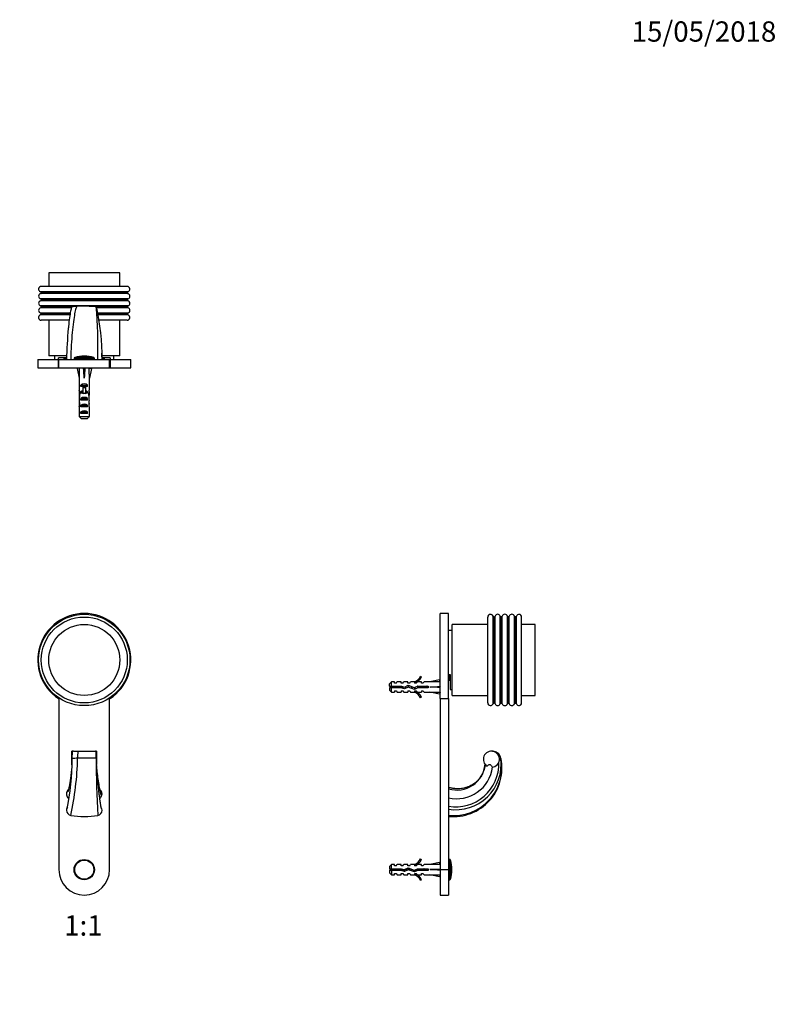
# Model space of a CAD drawing. Units: millimetres. Extents: x 0 to 835, y 0 to 1165.
# Drawn here: x 387 to 835, y 582 to 1165 of the extents above; entities that cross this region are included whole.
import ezdxf
from ezdxf import colors
from ezdxf.entities.mleader import LeaderData, LeaderLine
from ezdxf.enums import TextEntityAlignment as Align
from ezdxf.math import Vec2, Vec3

# ---------------------------------------------------------------- set-up
doc = ezdxf.new("R2010")
doc.units = ezdxf.units.MM
for name, color, linetype in [('DV1_Défaut', 7, 'Continuous'), ('DV2_Défaut', 7, 'Continuous'), ('DV3_Défaut', 7, 'Continuous'), ('Défaut', 7, 'Continuous')]:
    doc.layers.add(name, color=color, linetype=linetype)
doc.styles.add('SEACAD_ArialB', font='arialbd.ttf')

# ---------------------------------------------------------------- blocks, each defined once
blk = doc.blocks.new('_DOT')
at = {"color": 0}
blk.add_line((0, 0), (-1, 0), dxfattribs=at)
at = {"color": 0, "const_width": 0.333}
blk.add_lwpolyline([(-0.1665, 0, 1), (0.1665, 0, 1)], format="xyb", close=True, dxfattribs=at)
blk = doc.blocks.new('SE')
at = {"layer": 'DV1_Défaut', "color": 7, "linetype": 'Continuous'}
for p, q in [((410.11, 763.05), (410.11, 763.65)), ((410.36, 763.48), (410.36, 661.93)), ((440.36, 661.93), (440.36, 763.48)), ((440.61, 763.65), (440.61, 763.05)), ((418.06, 724.01), (418.06, 731.93)), ((418.99, 731.93), (418.06, 731.93)), ((419.02, 731.93), (418.36, 731.91)), ((418.9, 731.93), (418.36, 731.93)), ((418.36, 731.91), (418.36, 731.92)), ((419.02, 731.93), (421.49, 731.93)), ((421.49, 731.93), (432, 731.93)), ((432.36, 731.93), (432, 731.93)), ((432.66, 731.93), (432.03, 731.93)), ((432.36, 731.93), (432.09, 731.93)), ((432.36, 731.92), (432.36, 731.93)), ((432.66, 731.93), (432.66, 724.05)), ((421.45, 727.8), (421.45, 727.8)), ((434.55, 709.82), (434.55, 709.84))]:
    blk.add_line(p, q, dxfattribs=at)
for centre, radius in [((425.36, 785.93), 27), ((425.36, 785.93), 25.4), ((425.36, 785.93), 21), ((425.36, 661.93), 6), ((425.36, 661.93), 5.65)]:
    blk.add_circle(centre, radius, dxfattribs=at)
for centre, radius, start, end in [((425.36, 785.93), 27.5, 303.67941, 236.32059), ((165.76, 738.79), 252.71, 357.45932, 358.23623), ((380.19, 731.84), 38.17, 358.74617, 0.10569), ((533.04, 728.73), 111.59, 178.35518, 180.47912), ((92.95, 726.77), 339.45, 0.17266, 0.87039), ((502.64, 732.36), 70.28, 180.92301, 181.36072), ((538.55, 732.02), 106.19, 180.7148, 184.3082), ((277.66, 727.26), 140.56, 347.72734, 0.13086), ((239.1, 732.3), 182.4, 347.86842, 358.58429), ((421.82, 697.69), 30.11, 90.71274, 96.86803), ((426.86, 343.43), 384.41, 89.17434, 90.80644), ((1188.87, 731.94), 756.48, 180.314, 182.87637), ((417.86, 706.81), 3, 128.5883, 179.9919), ((432.85, 706.44), 2.85, 305.93723, 346.4957), ((432.86, 706.81), 3, 359.67395, 52.25562), ((417.86, 697.06), 3, 142.65472, 167.73828), ((417.86, 697.06), 3, 167.73828, 179.78638), ((417.99, 697.05), 3.13, 179.57318, 260.67448), ((425.41, 742.88), 49.55, 260.79936, 279.19926), ((432.72, 697.06), 3.14, 281.10718, 359.97785), ((432.86, 697.06), 3, 359.84861, 33.61536), ((425.36, 661.93), 15, 180, 0)]:
    blk.add_arc(centre, radius, start, end, dxfattribs=at)
for points, knots in [([(418.06, 724.06), (418.03, 723.66), (417.98, 722.89), (417.87, 721.61), (417.75, 720.33), (417.63, 719.15), (417.51, 718.01), (417.37, 716.92), (417.24, 715.9), (417.12, 715.04), (417.01, 714.32), (416.92, 713.75), (416.85, 713.29), (416.78, 712.9), (416.72, 712.55), (416.65, 712.18), (416.58, 711.79), (416.5, 711.39), (416.42, 710.97), (416.32, 710.52), (416.22, 710.05), (416.11, 709.61), (416.01, 709.2), (415.91, 708.85), (415.83, 708.57), (415.76, 708.34), (415.71, 708.17), (415.65, 708.02), (415.62, 707.95), (415.62, 707.94), (415.62, 707.94)], [0, 0, 0, 0, 0.044882, 0.104035, 0.159469, 0.211187, 0.259232, 0.31417, 0.363489, 0.407266, 0.445591, 0.475369, 0.500889, 0.522425, 0.542935, 0.563314, 0.589799, 0.616055, 0.642635, 0.675931, 0.712732, 0.751966, 0.790191, 0.827133, 0.863569, 0.892187, 0.922, 0.952967, 0.985248, 1, 1, 1, 1]), ([(435.5, 698.02), (435.5, 698.02), (435.5, 698.02), (435.48, 698.08), (435.45, 698.21), (435.39, 698.49), (435.32, 698.84), (435.25, 699.25), (435.16, 699.74), (435.07, 700.31), (434.97, 700.92), (434.88, 701.55), (434.79, 702.18), (434.7, 702.8), (434.61, 703.45), (434.52, 704.15), (434.42, 704.94), (434.31, 705.84), (434.19, 706.84), (434.05, 707.96), (433.94, 709), (433.84, 709.9), (433.76, 710.65), (433.68, 711.42), (433.59, 712.23), (433.52, 713.02), (433.44, 713.81), (433.37, 714.55), (433.31, 715.23), (433.26, 715.81), (433.22, 716.27), (433.19, 716.61), (433.17, 716.85), (433.15, 717.02), (433.14, 717.19), (433.12, 717.42), (433.1, 717.73), (433.06, 718.13), (433.02, 718.67), (432.97, 719.37), (432.9, 720.25), (432.83, 721.28), (432.76, 722.34), (432.7, 723.3), (432.67, 723.82), (432.66, 724.05)], [0, 0, 0, 0, 0.003317, 0.014627, 0.04963, 0.086435, 0.117745, 0.150813, 0.185636, 0.221752, 0.256144, 0.288258, 0.318098, 0.345665, 0.371902, 0.400191, 0.430826, 0.463786, 0.499054, 0.536822, 0.577154, 0.599242, 0.62201, 0.645448, 0.669547, 0.693401, 0.715019, 0.737565, 0.756972, 0.773269, 0.786478, 0.795679, 0.802448, 0.80681, 0.811052, 0.817584, 0.826422, 0.837572, 0.851036, 0.871517, 0.895737, 0.92369, 0.955377, 0.982898, 1, 1, 1, 1]), ([(435.62, 705.77), (435.62, 705.78), (435.52, 705.92), (435.26, 706.65), (434.71, 708.95), (434.08, 712.28), (433.45, 716.39), (432.97, 720.32), (432.75, 722.8), (432.68, 723.7)], [0, 0, 0, 0, 0.004131, 0.182757, 0.361383, 0.540009, 0.718635, 0.897261, 1, 1, 1, 1]), ([(414.86, 706.81), (414.86, 706.61), (414.87, 706.3), (414.95, 705.79), (415.08, 705.34), (415.27, 704.9), (415.53, 704.49), (415.89, 704.14), (416.12, 704.01), (416.26, 703.94)], [0, 0, 0, 0, 0.155433, 0.294669, 0.422424, 0.54264, 0.696507, 0.847891, 1, 1, 1, 1]), ([(435.08, 707.87), (435.08, 707.87), (435.08, 707.87), (435.07, 707.9), (435.04, 707.97), (435, 708.07), (434.96, 708.2), (434.91, 708.36), (434.85, 708.55), (434.79, 708.77), (434.73, 709), (434.67, 709.26), (434.64, 709.41), (434.62, 709.48)], [0, 0, 0, 0, 0.042679, 0.123929, 0.23086, 0.330625, 0.421886, 0.518807, 0.633521, 0.730501, 0.82277, 0.911552, 1, 1, 1, 1]), ([(435.63, 705.77), (435.65, 705.78), (435.68, 705.8), (435.73, 705.88), (435.78, 705.98), (435.81, 706.13), (435.84, 706.31), (435.86, 706.54), (435.86, 706.7), (435.86, 706.8)], [0, 0, 0, 0, 0.11929, 0.241009, 0.368202, 0.504137, 0.652286, 0.8163, 1, 1, 1, 1])]:
    blk.add_open_spline(points, degree=3, knots=knots, dxfattribs=at)
blk.add_open_spline([(416.31, 704.08), (416.29, 704.02), (416.27, 703.98), (416.26, 703.94)], degree=3, dxfattribs=at)
blk = doc.blocks.new('SE1')
at = {"layer": 'DV2_Défaut', "color": 7, "linetype": 'Continuous'}
for p, q in [((446.36, 1014.83), (404.36, 1014.83)), ((404.36, 1014.83), (404.36, 1006.83)), ((446.36, 1006.83), (446.36, 1014.83)), ((451.24, 1003.7), (399.48, 1003.7)), ((451.11, 1002.59), (399.61, 1002.59)), ((450.86, 1003.19), (399.86, 1003.19)), ((399.86, 1003.19), (399.86, 1002.9)), ((450.86, 1002.9), (399.86, 1002.9)), ((450.76, 1006.83), (399.96, 1006.83)), ((450.86, 1002.9), (450.86, 1003.19)), ((451.2, 999.49), (399.52, 999.49)), ((451.15, 998.39), (399.58, 998.39)), ((450.86, 999.04), (399.86, 999.04)), ((399.86, 999.04), (399.86, 998.75)), ((450.86, 998.75), (399.86, 998.75)), ((450.86, 998.75), (450.86, 999.04)), ((417.07, 991.11), (399.47, 991.11)), ((416.88, 989.95), (399.47, 989.95)), ((451.23, 995.3), (399.49, 995.3)), ((417.74, 994.18), (399.55, 994.18)), ((418.58, 994.81), (399.86, 994.81)), ((399.86, 994.81), (399.86, 994.59)), ((417.91, 994.59), (399.86, 994.59)), ((416.98, 990.57), (399.86, 990.57)), ((399.86, 990.57), (399.86, 990.49)), ((416.96, 990.49), (399.86, 990.49)), ((450.86, 994.81), (432.56, 994.81)), ((450.86, 994.59), (432.62, 994.59)), ((451.17, 994.18), (432.73, 994.18)), ((451.25, 991.11), (433.5, 991.11)), ((450.86, 990.57), (433.61, 990.57)), ((450.86, 990.49), (433.63, 990.49)), ((451.25, 989.95), (433.73, 989.95)), ((450.86, 994.59), (450.86, 994.81)), ((450.86, 990.49), (450.86, 990.57)), ((416.45, 986.83), (399.96, 986.83)), ((404.36, 986.83), (404.36, 965.83)), ((450.76, 986.83), (434.25, 986.83)), ((446.36, 965.83), (446.36, 986.83)), ((397.86, 963.63), (410.11, 963.63)), ((397.86, 963.63), (397.86, 958.63)), ((414.88, 965.83), (404.36, 965.83)), ((407.86, 965.83), (407.86, 963.63)), ((414.88, 964.63), (410.11, 964.63)), ((410.11, 963.63), (410.11, 964.63)), ((410.11, 958.63), (410.11, 963.63)), ((410.36, 963.63), (440.36, 963.63)), ((410.36, 958.63), (410.36, 963.63)), ((413.36, 964.63), (413.36, 964.13)), ((413.36, 964.13), (414.86, 964.13)), ((413.36, 964.13), (413.86, 963.63)), ((413.97, 964.63), (413.97, 964.13)), ((431.36, 964.27), (419.36, 964.27)), ((419.36, 964.27), (419.36, 963.63)), ((431.01, 964.75), (419.71, 964.75)), ((431.36, 963.63), (431.36, 964.27)), ((446.36, 965.83), (435.84, 965.83)), ((440.61, 964.63), (435.86, 964.63)), ((435.87, 964.13), (437.36, 964.13)), ((436.75, 964.63), (436.75, 964.13)), ((436.86, 963.63), (437.36, 964.13)), ((437.36, 964.13), (437.36, 964.63)), ((440.36, 958.63), (440.36, 963.63)), ((440.61, 964.63), (440.61, 963.63)), ((440.61, 963.63), (452.86, 963.63)), ((440.61, 963.63), (440.61, 958.63)), ((442.86, 963.63), (442.86, 965.83)), ((452.86, 958.63), (452.86, 963.63)), ((397.86, 958.63), (410.11, 958.63)), ((410.11, 958.63), (410.36, 958.63)), ((410.36, 958.63), (440.36, 958.63)), ((422.38, 958.56), (421.08, 958.26)), ((421.08, 958.26), (422.36, 952.64)), ((422.36, 958.63), (422.36, 958.56)), ((425, 958.56), (425.36, 958.26)), ((425.72, 958.56), (425.36, 958.26)), ((425.36, 958.26), (425.36, 952.64)), ((428.34, 958.56), (429.65, 958.26)), ((428.36, 958.56), (428.36, 958.63)), ((429.65, 958.26), (428.36, 952.64)), ((440.36, 958.63), (440.61, 958.63)), ((440.61, 958.63), (452.86, 958.63)), ((422.36, 952.64), (422.36, 951.64)), ((422.36, 951.64), (422.4, 951.64)), ((422.4, 951.64), (422.4, 945.4)), ((428.36, 951.64), (428.32, 951.64)), ((428.32, 951.64), (428.32, 945.4)), ((428.36, 951.64), (428.36, 952.64)), ((422.36, 944.07), (422.36, 942.52)), ((422.38, 943.37), (422.69, 943.37)), ((422.4, 945.19), (422.4, 945.4)), ((422.4, 945.19), (422.42, 945.19)), ((423.38, 947.63), (423.38, 948.49)), ((423.38, 948.49), (427.35, 948.49)), ((424.61, 947.63), (423.38, 947.63)), ((423.38, 943.63), (423.38, 944.49)), ((423.38, 944.49), (424.61, 944.49)), ((424.61, 943.63), (423.38, 943.63)), ((424.61, 947.69), (426.11, 947.69)), ((424.61, 947.69), (424.61, 947.09)), ((424.61, 947.09), (424.61, 943.63)), ((424.61, 947.09), (426.11, 947.09)), ((424.61, 943.63), (424.61, 943.41)), ((424.61, 943.63), (425.36, 943.63)), ((425.36, 943.63), (426.11, 943.63)), ((426.11, 947.69), (426.11, 947.09)), ((427.35, 947.63), (426.11, 947.63)), ((426.11, 947.09), (426.11, 943.63)), ((426.11, 944.49), (427.35, 944.49)), ((427.35, 943.63), (426.11, 943.63)), ((426.11, 943.63), (426.11, 943.41)), ((427.35, 947.63), (427.35, 948.49)), ((427.35, 943.63), (427.35, 944.49)), ((428.35, 943.37), (428.03, 943.37)), ((428.32, 945.19), (428.3, 945.19)), ((428.32, 945.19), (428.32, 945.4)), ((428.36, 942.52), (428.36, 944.07)), ((422.36, 937.49), (422.55, 937.49)), ((423.38, 939.63), (423.38, 940.63)), ((423.38, 940.63), (427.35, 940.63)), ((427.35, 939.63), (423.38, 939.63)), ((427.35, 939.63), (427.35, 940.63)), ((428.36, 937.49), (428.17, 937.49)), ((422.4, 935.6), (422.4, 935.74)), ((422.4, 935.74), (422.41, 935.74)), ((422.4, 935.6), (422.4, 929.83)), ((423.38, 935.63), (423.38, 936.63)), ((423.38, 936.63), (427.35, 936.63)), ((427.35, 935.63), (423.38, 935.63)), ((423.38, 931.63), (423.38, 932.63)), ((423.38, 932.63), (427.35, 932.63)), ((427.35, 935.63), (427.35, 936.63)), ((427.35, 931.63), (427.35, 932.63)), ((428.32, 935.74), (428.31, 935.74)), ((428.32, 935.6), (428.32, 935.74)), ((428.32, 935.6), (428.32, 929.83)), ((422.4, 929.83), (428.32, 929.83)), ((427.35, 931.63), (423.38, 931.63)), ((427.09, 928.63), (423.63, 928.63))]:
    blk.add_line(p, q, dxfattribs=at)
for centre, radius, start, end in [((399.96, 1005.23), 1.6, 90, 252.68839), ((399.96, 1001.03), 1.6, 102.58025, 253.95574), ((399.33, 1003.19), 0.535, 0, 72.68839), ((399.54, 1002.9), 0.318, 282.58025, 0), ((450.76, 1005.23), 1.6, 287.31161, 90), ((451.4, 1003.19), 0.535, 107.31161, 180), ((451.18, 1002.9), 0.318, 180, 257.41975), ((450.76, 1001.03), 1.6, 286.04426, 77.41975), ((399.96, 996.83), 1.6, 103.91877, 253.00083), ((399.39, 999.04), 0.473, 0, 73.95574), ((399.49, 998.75), 0.375, 283.91877, 0), ((451.33, 999.04), 0.473, 106.04426, 180), ((451.24, 998.75), 0.375, 180, 256.08123), ((450.76, 996.83), 1.6, 286.99917, 76.08123), ((399.96, 992.63), 1.6, 104.97459, 252.17903), ((399.96, 988.43), 1.6, 107.91094, 270), ((399.3, 990.57), 0.562, 0, 72.17903), ((399.29, 990.49), 0.566, 287.91094, 0), ((399.34, 994.81), 0.52, 0, 73.00083), ((399.44, 994.59), 0.423, 284.97459, 0), ((421.9, 974.8), 20.28, 92.12081, 101.04946), ((423.75, 808.65), 186.44, 87.30072, 90.80119), ((135.37, 970.92), 298.08, 358.59848, 4.63108), ((304.7, 965.46), 131.17, 359.20279, 13.00575), ((450.76, 988.43), 1.6, 270, 72.08906), ((451.38, 994.81), 0.52, 106.99917, 180), ((451.28, 994.59), 0.423, 180, 255.02541), ((451.42, 990.57), 0.562, 107.82097, 180), ((451.43, 990.49), 0.566, 180, 252.08906), ((450.76, 992.63), 1.6, 287.82097, 75.02541), ((661.16, 958.69), 246.34, 174.57417, 178.85048), ((534.45, 961.99), 119.6, 176.58869, 179.21491), ((343.52, 963.24), 92.35, 0.24509, 2.52146), ((419.86, 964.27), 0.5, 107.79159, 180), ((425.36, 947.13), 18.5, 72.20841, 107.79159), ((430.86, 964.27), 0.5, 0, 72.20841)]:
    blk.add_arc(centre, radius, start, end, dxfattribs=at)
for centre, major_axis, ratio, start_param, end_param in [((425.36, 939.52), (-0.76, 51.94), 0.055876, 1.194522, 1.314474), ((425.36, 939.52), (-2.9, 51.94), 0.014553, -1.316105, -1.196154), ((425.36, 959.24), (-3, 0), 0.228555, 1.450845, 1.690748), ((425.36, 939.52), (2.9, 51.94), 0.014553, 1.196154, 1.316105), ((425.36, 939.52), (0.76, 51.94), 0.055876, -1.314474, -1.194522), ((425.36, 946.29), (-3, 0), 0.976011, 3.989655, 5.435123), ((425.36, 944.07), (0, -6.74), 0.445101, 4.544941, 4.815322), ((425.36, 942.52), (0, -8.33), 0.359989, 4.609456, 4.890466), ((425.36, 939.57), (0, 8.33), 0.359989, 1.090818, 1.545119), ((425.36, 946.53), (0, -6.74), 0.445101, 4.879837, 5.192367), ((425.36, 942.29), (-3, 0), 0.976011, 4.965069, 5.435123), ((425.36, 936.57), (0, -7.06), 0.425017, 3.141593, 3.394273), ((425.36, 936.57), (0, 7.06), 0.425017, 6.030505, 6.283185), ((425.36, 942.29), (-3, 0), 0.976011, 3.989655, 4.459709), ((425.36, 946.53), (0, -6.74), 0.445101, 1.090818, 1.403348), ((425.36, 939.57), (0, 8.33), 0.359989, 4.738067, 5.192367), ((425.36, 942.52), (0, -8.33), 0.359989, 1.39272, 1.673729), ((425.36, 944.07), (0, -6.74), 0.445101, 1.467863, 1.738244), ((425.36, 939.95), (0, -6.74), 0.445101, 4.738067, 5.073991), ((425.36, 937.49), (0, -6.74), 0.445101, 4.528931, 4.712389), ((425.36, 937.49), (0, -10.51), 0.285569, 4.712389, 4.879837), ((425.36, 933.85), (0, 10.51), 0.285569, 1.209195, 1.403348), ((425.36, 938.92), (-3, 0), 0.760351, 3.989655, 5.435123), ((425.36, 939.95), (0, -6.74), 0.445101, 1.209195, 1.545119), ((425.36, 933.85), (0, 10.51), 0.285569, -1.403348, -1.209195), ((425.36, 937.49), (0, -6.74), 0.445101, 1.570796, 1.754254), ((425.36, 937.49), (0, -10.51), 0.285569, 1.403348, 1.570796), ((425.36, 934.92), (-3, 0), 0.760351, 3.989655, 5.435123), ((425.36, 930.92), (-3, 0), 0.760351, 3.989655, 5.435123)]:
    blk.add_ellipse(centre, major_axis=major_axis, ratio=ratio, start_param=start_param, end_param=end_param, dxfattribs=at)
for points, knots in [([(418.01, 994.71), (417.95, 994.66), (417.73, 994.28), (417.28, 992.47), (416.65, 988.56), (416.18, 984.66), (415.95, 982.29), (415.91, 981.89)], [0, 0, 0, 0, 0.132718, 0.404058, 0.675397, 0.946737, 1, 1, 1, 1]), ([(421.14, 995.07), (421.07, 995.07), (420.82, 994.87), (420.27, 993.49), (419.49, 989.93), (418.71, 984.63), (418.03, 977.88), (417.54, 970.17), (417.36, 964.66), (417.36, 963.63)], [0, 0, 0, 0, 0.0664033, 0.2220027, 0.3776022, 0.5332016, 0.6888011, 0.8444005, 1, 1, 1, 1])]:
    blk.add_open_spline(points, degree=3, knots=knots, dxfattribs=at)
for points in [[(422.4, 929.83), (422.81, 929.43), (423.22, 929.03), (423.63, 928.63)], [(428.32, 929.83), (427.91, 929.43), (427.5, 929.03), (427.09, 928.63)]]:
    blk.add_open_spline(points, degree=3, dxfattribs=at)
blk = doc.blocks.new('SE2')
at = {"layer": 'DV3_Défaut', "color": 7, "linetype": 'Continuous'}
for p, q in [((635.77, 763.05), (635.77, 813.43)), ((640.77, 813.43), (635.77, 813.43)), ((640.77, 763.05), (640.77, 813.43)), ((663.97, 760.53), (663.97, 811.33)), ((667.09, 760.04), (667.09, 811.83)), ((667.63, 760.43), (667.63, 811.43)), ((667.71, 811.43), (667.63, 811.43)), ((667.71, 760.43), (667.71, 811.43)), ((668.25, 760.04), (668.25, 811.82)), ((671.32, 760.12), (671.32, 811.75)), ((671.73, 760.43), (671.73, 811.43)), ((671.94, 811.43), (671.73, 811.43)), ((671.94, 760.43), (671.94, 811.43)), ((672.44, 760.07), (672.44, 811.8)), ((675.52, 760.15), (675.52, 811.72)), ((675.89, 760.43), (675.89, 811.43)), ((676.18, 811.43), (675.89, 811.43)), ((676.18, 760.43), (676.18, 811.43)), ((676.63, 760.09), (676.63, 811.78)), ((679.73, 760.18), (679.73, 811.68)), ((680.04, 760.43), (680.04, 811.43)), ((680.33, 811.43), (680.04, 811.43)), ((680.33, 760.43), (680.33, 811.43)), ((680.84, 760.06), (680.84, 811.81)), ((683.97, 760.53), (683.97, 811.33)), ((642.97, 764.93), (642.97, 806.93)), ((663.97, 806.93), (642.97, 806.93)), ((691.97, 806.93), (683.97, 806.93)), ((691.97, 764.93), (691.97, 806.93)), ((642.97, 803.43), (640.77, 803.43)), ((624.22, 776.36), (624.83, 776.01)), ((640.77, 777.35), (641.77, 777.35)), ((641.27, 773.93), (641.27, 777.35)), ((641.77, 774.55), (641.27, 774.55)), ((641.77, 777.35), (641.77, 768.43)), ((606.97, 772.93), (605.77, 771.73)), ((605.77, 770.43), (605.77, 771.73)), ((605.77, 770.43), (606.97, 770.43)), ((606.97, 769.43), (605.77, 769.43)), ((605.77, 769.43), (605.77, 768.13)), ((606.97, 770.43), (606.97, 772.93)), ((608.77, 772.93), (606.97, 772.93)), ((606.97, 770.43), (612.88, 770.43)), ((606.97, 766.93), (606.97, 769.43)), ((612.74, 769.43), (606.97, 769.43)), ((608.77, 772.18), (608.77, 772.93)), ((609.77, 772.18), (608.77, 772.18)), ((609.77, 772.18), (610.34, 772.93)), ((612.77, 772.93), (610.34, 772.93)), ((614.71, 768.87), (612.74, 769.43)), ((612.77, 772.18), (612.77, 772.93)), ((613.77, 772.18), (612.77, 772.18)), ((612.82, 769.41), (612.82, 770.43)), ((612.88, 770.43), (614.63, 769.93)), ((613.77, 772.18), (614.34, 772.93)), ((616.77, 772.93), (614.34, 772.93)), ((614.63, 769.93), (616.88, 770.93)), ((616.92, 769.86), (614.71, 768.87)), ((616.77, 772.18), (616.77, 772.93)), ((617.77, 772.18), (616.77, 772.18)), ((616.88, 770.93), (620.51, 769.63)), ((620.55, 768.55), (616.92, 769.86)), ((617.77, 772.18), (618.34, 772.93)), ((620.77, 772.93), (618.34, 772.93)), ((620.51, 769.63), (622.33, 770.43)), ((620.55, 772.84), (620.77, 772.93)), ((620.55, 772.84), (620.77, 772.84)), ((622.54, 769.43), (620.55, 768.55)), ((620.77, 772.18), (620.77, 772.84)), ((621.63, 772.18), (620.77, 772.18)), ((621.63, 772.18), (622.36, 772.93)), ((622.33, 770.43), (628.78, 770.43)), ((624.77, 772.93), (622.36, 772.93)), ((628.78, 769.43), (622.54, 769.43)), ((624.77, 772.18), (624.77, 772.93)), ((625.63, 772.18), (624.77, 772.18)), ((625.63, 772.18), (626.36, 772.93)), ((629.78, 772.93), (626.36, 772.93)), ((628.78, 770.43), (628.78, 769.43)), ((635.4, 774.22), (629.78, 772.93)), ((635.4, 769.93), (629.78, 769.93)), ((635.7, 772.91), (635.4, 774.22)), ((635.7, 770.29), (635.4, 769.93)), ((635.7, 769.57), (635.4, 769.93)), ((635.77, 772.93), (635.7, 772.93)), ((640.77, 774.43), (641.27, 773.93)), ((641.27, 773.93), (641.77, 773.93)), ((605.77, 768.13), (606.97, 766.93)), ((606.97, 766.93), (608.77, 766.93)), ((608.77, 767.68), (608.77, 766.93)), ((608.77, 767.68), (609.77, 767.68)), ((609.77, 767.68), (610.34, 766.93)), ((610.34, 766.93), (612.77, 766.93)), ((612.77, 767.68), (612.77, 766.93)), ((612.77, 767.68), (613.77, 767.68)), ((613.77, 767.68), (614.34, 766.93)), ((614.34, 766.93), (616.77, 766.93)), ((616.77, 767.68), (616.77, 766.93)), ((616.77, 767.68), (617.77, 767.68)), ((617.77, 767.68), (618.34, 766.93)), ((618.34, 766.93), (620.77, 766.93)), ((620.77, 766.93), (620.55, 767.03)), ((620.77, 767.03), (620.55, 767.03)), ((620.77, 767.68), (621.63, 767.68)), ((620.77, 767.03), (620.77, 767.68)), ((621.63, 767.68), (622.36, 766.93)), ((622.36, 766.93), (624.77, 766.93)), ((624.83, 763.86), (624.22, 763.51)), ((624.77, 767.68), (624.77, 766.93)), ((624.77, 767.68), (625.63, 767.68)), ((625.63, 767.68), (626.36, 766.93)), ((626.36, 766.93), (629.78, 766.93)), ((635.4, 765.65), (629.78, 766.93)), ((635.7, 766.95), (635.4, 765.65)), ((635.7, 766.93), (635.77, 766.93)), ((635.77, 763.05), (635.77, 661.93)), ((635.77, 763.05), (640.77, 763.05)), ((640.77, 763.05), (640.77, 661.93)), ((641.77, 768.43), (642.97, 768.43)), ((642.97, 764.93), (663.97, 764.93)), ((683.97, 764.93), (691.97, 764.93)), ((667.63, 760.43), (667.71, 760.43)), ((671.73, 760.43), (671.94, 760.43)), ((675.89, 760.43), (676.18, 760.43)), ((680.04, 760.43), (680.33, 760.43)), ((667.13, 731.91), (666.42, 731.92)), ((666.72, 731.93), (666.82, 731.93)), ((666.72, 731.93), (667.13, 731.91)), ((669.59, 731.01), (669.8, 730.14)), ((671.74, 727.8), (671.74, 727.8)), ((606.97, 664.93), (605.77, 663.73)), ((606.97, 662.43), (606.97, 664.93)), ((608.77, 664.93), (606.97, 664.93)), ((608.77, 664.18), (608.77, 664.93)), ((609.77, 664.18), (608.77, 664.18)), ((609.77, 664.18), (610.34, 664.93)), ((612.77, 664.93), (610.34, 664.93)), ((612.77, 664.18), (612.77, 664.93)), ((613.77, 664.18), (612.77, 664.18)), ((613.77, 664.18), (614.34, 664.93)), ((616.77, 664.93), (614.34, 664.93)), ((616.77, 664.18), (616.77, 664.93)), ((617.77, 664.18), (616.77, 664.18)), ((617.77, 664.18), (618.34, 664.93)), ((620.77, 664.93), (618.34, 664.93)), ((620.55, 664.84), (620.77, 664.93)), ((620.55, 664.84), (620.77, 664.84)), ((620.77, 664.18), (620.77, 664.84)), ((621.63, 664.18), (620.77, 664.18)), ((621.63, 664.18), (622.36, 664.93)), ((624.77, 664.93), (622.36, 664.93)), ((624.22, 668.36), (624.83, 668.01)), ((624.77, 664.18), (624.77, 664.93)), ((625.63, 664.18), (624.77, 664.18)), ((625.63, 664.18), (626.36, 664.93)), ((629.78, 664.93), (626.36, 664.93)), ((635.4, 666.22), (629.78, 664.93)), ((635.7, 664.91), (635.4, 666.22)), ((635.77, 664.93), (635.7, 664.93)), ((641.41, 667.93), (640.77, 667.93)), ((641.41, 655.93), (641.41, 667.93)), ((641.89, 656.28), (641.89, 667.59)), ((605.77, 663.73), (605.77, 662.43)), ((605.77, 662.43), (606.97, 662.43)), ((606.97, 661.43), (605.77, 661.43)), ((605.77, 661.43), (605.77, 660.13)), ((605.77, 660.13), (606.97, 658.93)), ((606.97, 662.43), (612.88, 662.43)), ((606.97, 661.43), (606.97, 658.93)), ((612.74, 661.43), (606.97, 661.43)), ((606.97, 658.93), (608.77, 658.93)), ((608.77, 658.93), (608.77, 659.68)), ((608.77, 659.68), (609.77, 659.68)), ((609.77, 659.68), (610.34, 658.93)), ((610.34, 658.93), (612.77, 658.93)), ((614.71, 660.87), (612.74, 661.43)), ((612.77, 658.93), (612.77, 659.68)), ((612.77, 659.68), (613.77, 659.68)), ((612.88, 662.43), (614.63, 661.93)), ((613.55, 661.2), (613.55, 662.24)), ((613.77, 659.68), (614.34, 658.93)), ((614.34, 658.93), (616.77, 658.93)), ((614.63, 661.93), (616.88, 662.93)), ((616.92, 661.86), (614.71, 660.87)), ((616.77, 658.93), (616.77, 659.68)), ((616.77, 659.68), (617.77, 659.68)), ((616.88, 662.93), (620.51, 661.63)), ((620.55, 660.55), (616.92, 661.86)), ((617.77, 659.68), (618.34, 658.93)), ((618.34, 658.93), (620.77, 658.93)), ((620.51, 661.63), (622.33, 662.43)), ((622.54, 661.43), (620.55, 660.55)), ((620.77, 658.93), (620.55, 659.03)), ((620.77, 659.03), (620.55, 659.03)), ((620.77, 659.68), (621.63, 659.68)), ((620.77, 659.03), (620.77, 659.68)), ((621.63, 659.68), (622.36, 658.93)), ((622.33, 662.43), (628.78, 662.43)), ((622.36, 658.93), (624.77, 658.93)), ((628.78, 661.43), (622.54, 661.43)), ((624.77, 658.93), (624.77, 659.68)), ((624.77, 659.68), (625.63, 659.68)), ((625.63, 659.68), (626.36, 658.93)), ((626.36, 658.93), (629.78, 658.93)), ((628.78, 662.43), (628.78, 661.43)), ((635.4, 661.93), (629.78, 661.93)), ((635.4, 657.65), (629.78, 658.93)), ((635.7, 662.29), (635.4, 661.93)), ((635.7, 661.57), (635.4, 661.93)), ((635.7, 658.95), (635.4, 657.65)), ((635.7, 658.93), (635.77, 658.93)), ((635.77, 661.93), (635.77, 646.93)), ((635.77, 661.93), (640.77, 661.93)), ((640.77, 661.93), (640.77, 646.93)), ((624.83, 655.86), (624.22, 655.51)), ((640.77, 655.93), (641.41, 655.93)), ((635.77, 646.93), (640.77, 646.93))]:
    blk.add_line(p, q, dxfattribs=at)
for centre, radius, start, end in [((665.57, 811.33), 1.6, 17.91094, 180), ((667.63, 812), 0.566, 197.91094, 270), ((667.71, 811.99), 0.562, 270, 342.17903), ((669.77, 811.33), 1.6, 14.97459, 162.17903), ((671.73, 811.86), 0.423, 194.97459, 270), ((671.94, 811.95), 0.52, 270, 343.00083), ((673.97, 811.33), 1.6, 13.91877, 163.00083), ((675.89, 811.81), 0.375, 193.91877, 270), ((676.18, 811.91), 0.473, 270, 343.95574), ((678.17, 811.33), 1.6, 12.58025, 163.95574), ((680.04, 811.75), 0.318, 192.58025, 270), ((680.33, 811.97), 0.535, 270, 342.68839), ((682.37, 811.33), 1.6, 0, 162.68839), ((618.2, 778.98), 6.57, 293.0263, 336.45908), ((618.2, 778.98), 7.27, 290.71234, 335.84526), ((612.82, 756.18), 15.45, 112.42067, 117.12641), ((612.82, 783.69), 15.45, 242.87359, 247.56367), ((618.2, 760.89), 7.27, 24.15474, 69.28766), ((618.2, 760.89), 6.57, 23.54092, 66.9737), ((665.57, 760.53), 1.6, 180, 342.08906), ((667.63, 759.87), 0.566, 90, 162.08906), ((667.71, 759.87), 0.562, 17.82097, 90), ((669.77, 760.53), 1.6, 197.82097, 345.02541), ((671.73, 760.01), 0.423, 90, 165.02541), ((671.94, 759.91), 0.52, 16.99917, 90), ((673.97, 760.53), 1.6, 196.99917, 346.08123), ((675.89, 760.06), 0.375, 90, 166.08123), ((676.18, 759.96), 0.473, 16.04426, 90), ((678.17, 760.53), 1.6, 196.04426, 347.41975), ((680.04, 760.12), 0.318, 90, 167.41975), ((680.33, 759.9), 0.535, 17.31161, 90), ((682.37, 760.53), 1.6, 197.31161, 0), ((666.08, 727.18), 4.75, 274.58695, 238.22124), ((666.72, 727.43), 4.5, 90, 94.0706), ((666.71, 727.43), 4.5, 90, 93.88488), ((666.82, 726.93), 5, 9.9461, 89.9992), ((666.84, 726.93), 5, 10.38445, 90), ((666.68, 726.92), 5.01, 54.61938, 84.84871), ((666.7, 726.95), 4.98, 7.33212, 54.60454), ((643.63, 722.01), 28.72, 264.27964, 11.70403), ((643.85, 722.36), 28.42, 263.79207, 11.02807), ((645.04, 724.17), 26.82, 260.83394, 7.31291), ((645.18, 724.38), 25.28, 259.94706, 2.10752), ((645.81, 725.59), 16.61, 252.33687, 355.29205), ((645.57, 725.12), 21.29, 256.96538, 352.87562), ((673.74, 726.68), 2.29, 150.88539, 156.85159), ((618.2, 670.98), 6.57, 293.0263, 336.45908), ((618.2, 670.98), 7.27, 290.71234, 335.84526), ((641.41, 667.43), 0.5, 17.79159, 90), ((624.27, 661.93), 18.5, 342.20841, 17.79159), ((613.55, 643.81), 19.73, 109.22436, 113.23574), ((613.55, 680.06), 19.73, 246.76426, 250.77564), ((618.2, 652.89), 7.27, 24.15474, 69.28766), ((618.2, 652.89), 6.57, 23.54092, 66.9737), ((641.41, 656.43), 0.5, 270, 342.20841)]:
    blk.add_arc(centre, radius, start, end, dxfattribs=at)
for centre, major_axis, ratio, start_param, end_param in [((616.66, 769.93), (51.94, 0.76), 0.055876, 1.194522, 1.314474), ((616.66, 769.93), (51.94, 2.9), 0.014553, -1.316105, -1.196154), ((616.66, 769.93), (51.94, -2.9), 0.014553, 1.196154, 1.316105), ((636.38, 769.93), (0, 3), 0.228555, 1.450845, 1.690748), ((616.66, 769.93), (51.94, -0.76), 0.055876, -1.314474, -1.194522), ((616.66, 661.93), (51.94, 0.76), 0.055876, 1.194522, 1.314474), ((616.66, 661.93), (51.94, 2.9), 0.014553, -1.316105, -1.196154), ((616.66, 661.93), (51.94, -2.9), 0.014553, 1.196154, 1.316105), ((616.66, 661.93), (51.94, -0.76), 0.055876, -1.314474, -1.194522), ((636.38, 661.93), (0, 3), 0.228555, 1.450845, 1.690748)]:
    blk.add_ellipse(centre, major_axis=major_axis, ratio=ratio, start_param=start_param, end_param=end_param, dxfattribs=at)
for points, knots in [([(609.81, 769.43), (609.8, 769.47), (609.78, 769.52), (609.71, 769.86), (609.64, 770.17), (609.57, 770.44)], [0, 0, 0, 0, 0.138502, 0.138502, 1, 1, 1, 1]), ([(610.08, 770.44), (610.1, 770.38), (610.11, 770.33), (610.12, 770.27), (610.15, 770.11), (610.17, 769.94), (610.2, 769.78), (610.22, 769.66), (610.25, 769.54), (610.27, 769.43)], [0, 0, 0, 0, 0.175195, 0.175195, 0.175195, 0.654582, 0.654582, 0.654582, 1, 1, 1, 1]), ([(611.7, 769.43), (611.68, 769.53), (611.66, 769.64), (611.6, 769.97), (611.56, 770.21), (611.52, 770.43)], [0, 0, 0, 0, 0.314159, 0.314159, 1, 1, 1, 1]), ([(611.81, 770.44), (611.83, 770.32), (611.85, 770.2), (611.87, 770.08), (611.9, 769.89), (611.93, 769.69), (611.96, 769.51), (611.97, 769.48), (611.97, 769.46), (611.98, 769.43)], [0, 0, 0, 0, 0.363845, 0.363845, 0.363845, 0.91585, 0.91585, 0.91585, 1, 1, 1, 1]), ([(662.3, 724.29), (662.25, 723.73), (662.17, 722.75), (661.82, 721.21), (661.35, 719.79), (660.79, 718.52), (660.18, 717.41), (659.5, 716.39), (658.78, 715.47), (658.05, 714.66), (657.37, 714), (656.74, 713.46), (656.02, 712.9), (655.11, 712.27), (653.93, 711.59), (652.52, 710.94), (651.08, 710.44), (649.68, 710.09), (648.37, 709.87), (647.26, 709.76), (646.39, 709.74), (645.78, 709.74), (645.12, 709.77), (644.43, 709.83), (643.69, 709.93), (642.88, 710.06), (641.87, 710.23), (641.21, 710.35), (640.77, 710.43)], [0, 0, 0, 0, 0.052141, 0.107026, 0.157995, 0.205074, 0.248306, 0.287729, 0.330118, 0.367275, 0.39931, 0.426327, 0.452763, 0.492253, 0.538679, 0.591703, 0.651025, 0.693927, 0.739297, 0.786727, 0.807132, 0.827788, 0.849595, 0.874499, 0.897706, 0.925446, 0.959058, 1, 1, 1, 1]), ([(663.57, 723.15), (663.78, 723.42), (664.01, 723.67), (664.6, 724.04), (664.96, 724.13), (665.62, 723.94), (665.88, 723.68), (666.24, 723.1), (666.36, 722.78), (666.46, 722.45)], [0, 0, 0, 0, 0.25, 0.25, 0.5, 0.5, 0.75, 0.75, 1, 1, 1, 1]), ([(610.97, 662.44), (610.98, 662.4), (610.99, 662.36), (611, 662.31), (611.02, 662.16), (611.05, 661.99), (611.08, 661.83), (611.11, 661.7), (611.13, 661.56), (611.16, 661.43)], [0, 0, 0, 0, 0.12828, 0.12828, 0.12828, 0.601452, 0.601452, 0.601452, 1, 1, 1, 1]), ([(611.59, 661.43), (611.57, 661.51), (611.56, 661.6), (611.5, 661.94), (611.47, 662.2), (611.43, 662.44)], [0, 0, 0, 0, 0.259964, 0.259964, 1, 1, 1, 1]), ([(612.54, 662.44), (612.56, 662.33), (612.58, 662.22), (612.59, 662.1), (612.62, 661.92), (612.65, 661.74), (612.68, 661.57), (612.69, 661.52), (612.7, 661.47), (612.7, 661.43)], [0, 0, 0, 0, 0.337006, 0.337006, 0.337006, 0.85794, 0.85794, 0.85794, 1, 1, 1, 1]), ([(613.06, 661.34), (613.04, 661.44), (613.03, 661.55), (612.97, 661.91), (612.93, 662.18), (612.89, 662.43)], [0, 0, 0, 0, 0.293405, 0.293405, 1, 1, 1, 1])]:
    blk.add_open_spline(points, degree=3, knots=knots, dxfattribs=at)
for points, weights, knots in [([(610.02, 769.43), (609.99, 769.68), (609.95, 769.93), (609.92, 770.19), (609.88, 770.43)], [0.950325214321, 0.967067340799, 1, 0.967067340799, 0.950325214321], [0, 0, 0, 0.5, 0.5, 1, 1, 1]), ([(611.82, 769.43), (611.79, 769.68), (611.75, 769.93), (611.72, 770.19), (611.68, 770.43)], [0.950325214321, 0.967067340799, 1, 0.967067340799, 0.950325214321], [0, 0, 0, 0.5, 0.5, 1, 1, 1]), ([(613.37, 770.3), (613.4, 770.12), (613.43, 769.93), (613.49, 769.55), (613.56, 769.2)], [0.95559842189, 0.971909441582, 1, 0.942343483444, 0.934312403281], [0, 0, 0, 0.327598, 0.327598, 1, 1, 1]), ([(613.67, 769.16), (613.61, 769.53), (613.55, 769.93), (613.53, 770.1), (613.51, 770.26)], [0.936832308149, 0.949008485804, 1, 0.978676405081, 0.964140599983], [0, 0, 0, 0.705129, 0.705129, 1, 1, 1]), ([(613.82, 769.12), (613.75, 769.5), (613.68, 769.93), (613.66, 770.08), (613.63, 770.22)], [0.933169650288, 0.936255162218, 1, 0.977708316374, 0.962834742941], [0, 0, 0, 0.740904, 0.740904, 1, 1, 1]), ([(615.19, 770.18), (615.21, 770.06), (615.23, 769.93), (615.29, 769.52), (615.36, 769.16)], [0.966861244906, 0.98063016131, 1, 0.93940198579, 0.933622115167], [0, 0, 0, 0.24222, 0.24222, 1, 1, 1]), ([(615.46, 769.2), (615.4, 769.55), (615.35, 769.93), (615.33, 770.09), (615.31, 770.24)], [0.938189034836, 0.951633887623, 1, 0.979845900307, 0.965755453663], [0, 0, 0, 0.705866, 0.705866, 1, 1, 1]), ([(615.6, 769.26), (615.53, 769.58), (615.48, 769.93), (615.45, 770.11), (615.42, 770.29)], [0.936244915365, 0.947727226943, 1, 0.972570868079, 0.956373078505], [0, 0, 0, 0.655853, 0.655853, 1, 1, 1]), ([(616.85, 770.93), (616.94, 770.48), (617.03, 769.93), (617.04, 769.87), (617.05, 769.81)], [0.935472190484, 0.920177029121, 1, 0.990247264637, 0.98191443797], [0, 0, 0, 0.891123, 0.891123, 1, 1, 1]), ([(617.18, 769.76), (617.17, 769.85), (617.15, 769.93), (617.09, 770.44), (617.01, 770.89)], [0.979118418302, 0.988586952851, 1, 0.936239537614, 0.933168141342], [0, 0, 0, 0.151823, 0.151823, 1, 1, 1]), ([(617.32, 769.71), (617.3, 769.82), (617.28, 769.93), (617.2, 770.43), (617.12, 770.85)], [0.969842404694, 0.982682836589, 1, 0.92706015173, 0.933541650729], [0, 0, 0, 0.191865, 0.191865, 1, 1, 1]), ([(618.78, 770.25), (618.8, 770.09), (618.83, 769.93), (618.89, 769.5), (618.97, 769.11)], [0.959635585334, 0.975242963904, 1, 0.935685279086, 0.933119329105], [0, 0, 0, 0.277945, 0.277945, 1, 1, 1]), ([(619.08, 769.07), (619.01, 769.48), (618.95, 769.93), (618.94, 770.07), (618.92, 770.2)], [0.934432442173, 0.942764858856, 1, 0.982252723634, 0.969207321016], [0, 0, 0, 0.763314, 0.763314, 1, 1, 1]), ([(619.25, 769.01), (619.16, 769.43), (619.08, 769.93), (619.06, 770.04), (619.05, 770.16)], [0.933548532513, 0.927021554627, 1, 0.982714376998, 0.969889193079], [0, 0, 0, 0.808499, 0.808499, 1, 1, 1]), ([(622.34, 770.44), (622.39, 770.19), (622.43, 769.93), (622.47, 769.67), (622.51, 769.42)], [0.944767553558, 0.961073809368, 1, 0.960093120648, 0.943960285997], [0, 0, 0, 0.49378, 0.49378, 1, 1, 1]), ([(622.62, 769.44), (622.59, 769.68), (622.55, 769.93), (622.52, 770.19), (622.48, 770.43)], [0.950637853459, 0.967373453954, 1, 0.967067340799, 0.950325214321], [0, 0, 0, 0.497665, 0.497665, 1, 1, 1]), ([(622.76, 769.43), (622.72, 769.68), (622.68, 769.93), (622.64, 770.19), (622.6, 770.44)], [0.944767553558, 0.961073809368, 1, 0.961073809368, 0.944767553558], [0, 0, 0, 0.5, 0.5, 1, 1, 1]), ([(624.14, 770.44), (624.19, 770.19), (624.23, 769.93), (624.27, 769.68), (624.31, 769.43)], [0.944767553558, 0.961073809368, 1, 0.961073809368, 0.944767553558], [0, 0, 0, 0.5, 0.5, 1, 1, 1]), ([(624.42, 769.43), (624.39, 769.68), (624.35, 769.93), (624.32, 770.19), (624.28, 770.43)], [0.950325214321, 0.967067340799, 1, 0.967067340799, 0.950325214321], [0, 0, 0, 0.5, 0.5, 1, 1, 1]), ([(624.56, 769.43), (624.52, 769.68), (624.48, 769.93), (624.44, 770.19), (624.4, 770.44)], [0.944767553558, 0.961073809368, 1, 0.961073809368, 0.944767553558], [0, 0, 0, 0.5, 0.5, 1, 1, 1]), ([(625.94, 770.44), (625.99, 770.19), (626.03, 769.93), (626.07, 769.68), (626.11, 769.43)], [0.944767553558, 0.961073809368, 1, 0.961073809368, 0.944767553558], [0, 0, 0, 0.5, 0.5, 1, 1, 1]), ([(626.22, 769.43), (626.19, 769.68), (626.15, 769.93), (626.12, 770.19), (626.08, 770.43)], [0.950325214321, 0.967067340799, 1, 0.967067340799, 0.950325214321], [0, 0, 0, 0.5, 0.5, 1, 1, 1]), ([(626.36, 769.43), (626.32, 769.68), (626.28, 769.93), (626.24, 770.19), (626.2, 770.44)], [0.944767553558, 0.961073809368, 1, 0.961073809368, 0.944767553558], [0, 0, 0, 0.5, 0.5, 1, 1, 1]), ([(627.74, 770.44), (627.79, 770.19), (627.83, 769.93), (627.87, 769.68), (627.91, 769.43)], [0.944767553558, 0.961073809368, 1, 0.961073809368, 0.944767553558], [0, 0, 0, 0.5, 0.5, 1, 1, 1]), ([(628.02, 769.43), (627.99, 769.68), (627.95, 769.93), (627.92, 770.19), (627.88, 770.43)], [0.950325214321, 0.967067340799, 1, 0.967067340799, 0.950325214321], [0, 0, 0, 0.5, 0.5, 1, 1, 1]), ([(628.16, 769.43), (628.12, 769.68), (628.08, 769.93), (628.04, 770.19), (628, 770.44)], [0.944767553558, 0.961073809368, 1, 0.961073809368, 0.944767553558], [0, 0, 0, 0.5, 0.5, 1, 1, 1]), ([(614.28, 660.98), (614.27, 661.05), (614.26, 661.13), (614.19, 661.58), (614.11, 662.09)], [0.972600855625, 0.984509337274, 1, 0.921111612432, 0.935127071845], [0, 0, 0, 0.164132, 0.164132, 1, 1, 1]), ([(614.45, 661.98), (614.53, 661.53), (614.59, 661.13), (614.61, 661), (614.63, 660.88)], [0.933250764124, 0.929019314149, 1, 0.974741235509, 0.959006742061], [0, 0, 0, 0.737543, 0.737543, 1, 1, 1]), ([(617.16, 661.77), (617.08, 662.28), (617.01, 662.73), (616.99, 662.83), (616.98, 662.91)], [0.935510294843, 0.92007798104, 1, 0.981992081551, 0.96882515738], [0, 0, 0, 0.816114, 0.816114, 1, 1, 1]), ([(617.33, 662.79), (617.33, 662.76), (617.34, 662.73), (617.42, 662.22), (617.51, 661.64)], [0.989902695866, 0.994745245867, 1, 0.909790977446, 0.941062712887], [0, 0, 0, 0.055044, 0.055044, 1, 1, 1]), ([(618.92, 662.2), (619.01, 661.63), (619.09, 661.13), (619.09, 661.09), (619.1, 661.05)], [0.939750650084, 0.911767539051, 1, 0.992283418842, 0.985455746872], [0, 0, 0, 0.919576, 0.919576, 1, 1, 1]), ([(620.38, 660.56), (620.31, 660.77), (620.26, 661.13), (620.21, 661.42), (620.16, 661.75)], [0.933064422545, 0.934874052687, 1, 0.947415658232, 0.93610948527], [0, 0, 0, 0.553273, 0.553273, 1, 1, 1]), ([(620.47, 660.57), (620.45, 660.74), (620.42, 660.93), (620.38, 661.29), (620.33, 661.69)], [0.954075147527, 0.970574868025, 1, 0.948273923929, 0.936489553544], [0, 0, 0, 0.362596, 0.362596, 1, 1, 1]), ([(620.51, 661.62), (620.55, 661.36), (620.59, 661.13), (620.64, 660.8), (620.7, 660.59)], [0.942128312241, 0.957723632831, 1, 0.938962629157, 0.933541184686], [0, 0, 0, 0.409204, 0.409204, 1, 1, 1]), ([(621.77, 661.07), (621.76, 661.1), (621.76, 661.13), (621.68, 661.59), (621.6, 662.11)], [0.988702128012, 0.994090391673, 1, 0.918922620367, 0.935976404012], [0, 0, 0, 0.067937, 0.067937, 1, 1, 1])]:
    blk.add_rational_spline(points, weights, degree=2, knots=knots, dxfattribs=at)
for points, weights in [([(620.67, 769.69), (620.77, 769.09), (620.87, 768.68)], [0.967698268925, 0.905574369606, 0.954718043424]), ([(620.94, 768.71), (620.86, 769.17), (620.78, 769.74)], [0.937185561663, 0.919447371777, 0.977111519311]), ([(621.1, 768.78), (621, 769.21), (620.9, 769.8)], [0.944273472636, 0.909892725242, 0.980481328374]), ([(611.36, 661.43), (611.3, 661.93), (611.23, 662.43)], [0.948116953679, 0.917908450105, 0.948116953679]), ([(612.86, 661.4), (612.8, 661.91), (612.73, 662.43)], [0.950339481316, 0.916835309053, 0.948116953679]), ([(614.42, 660.95), (614.36, 661.46), (614.28, 662.03)], [0.997018535425, 0.926903332837, 0.933595842337]), ([(615.73, 661.32), (615.65, 661.83), (615.56, 662.36)], [0.969444867325, 0.908216817342, 0.949888884884]), ([(615.86, 661.39), (615.8, 661.9), (615.73, 662.43)], [0.95112222987, 0.916774649753, 0.947572680352]), ([(615.87, 662.49), (615.95, 661.98), (616.04, 661.46)], [0.963190868591, 0.90744310813, 0.954677507832]), ([(617.32, 661.71), (617.25, 662.3), (617.18, 662.83)], [0.935987188617, 0.920569210011, 0.985068906711]), ([(618.75, 661.19), (618.66, 661.73), (618.57, 662.33)], [0.990001018705, 0.903844152655, 0.947942152562]), ([(618.9, 661.14), (618.83, 661.68), (618.76, 662.26)], [0.973108825875, 0.917095821692, 0.939331194807]), ([(621.9, 661.14), (621.83, 661.64), (621.76, 662.18)], [0.973008195984, 0.920825692603, 0.936726200095]), ([(621.91, 662.25), (622, 661.71), (622.07, 661.22)], [0.942596498386, 0.91068814152, 0.985015683813]), ([(623.21, 661.43), (623.13, 661.93), (623.05, 662.44)], [0.957584033926, 0.908441369858, 0.957584033926]), ([(623.36, 661.43), (623.3, 661.93), (623.23, 662.43)], [0.948116953679, 0.917908450105, 0.948116953679]), ([(623.38, 662.44), (623.46, 661.93), (623.54, 661.43)], [0.957584033926, 0.908441369858, 0.957584033926]), ([(624.71, 661.43), (624.63, 661.93), (624.55, 662.44)], [0.957584033926, 0.908441369858, 0.957584033926]), ([(624.86, 661.43), (624.8, 661.93), (624.73, 662.43)], [0.948116953679, 0.917908450105, 0.948116953679]), ([(624.88, 662.44), (624.96, 661.93), (625.04, 661.43)], [0.957584033926, 0.908441369858, 0.957584033926]), ([(626.21, 661.43), (626.13, 661.93), (626.05, 662.44)], [0.957584033926, 0.908441369858, 0.957584033926]), ([(626.36, 661.43), (626.3, 661.93), (626.23, 662.43)], [0.948116953679, 0.917908450105, 0.948116953679]), ([(626.38, 662.44), (626.46, 661.93), (626.54, 661.43)], [0.957584033926, 0.908441369858, 0.957584033926]), ([(627.71, 661.43), (627.63, 661.93), (627.55, 662.44)], [0.957584033926, 0.908441369858, 0.957584033926]), ([(627.86, 661.43), (627.8, 661.93), (627.73, 662.43)], [0.948116953679, 0.917908450105, 0.948116953679]), ([(627.88, 662.44), (627.96, 661.93), (628.04, 661.43)], [0.957584033926, 0.908441369858, 0.957584033926])]:
    blk.add_rational_spline(points, weights, degree=2, dxfattribs=at)
blk.add_open_spline([(671.76, 727.84), (671.76, 727.84), (671.76, 727.82), (671.74, 727.8)], degree=3, dxfattribs=at)

msp = doc.modelspace()

# ---------------------------------------------------------------- block references
at = {"layer": 'Défaut'}
for name in ['SE1', 'SE', 'SE2']:
    msp.add_blockref(name, (0, 0), dxfattribs=at)

# ---------------------------------------------------------------- texts
at = {"layer": 'Défaut', "color": 7, "linetype": 'Continuous', "style": 'SEACAD_ArialB'}
msp.add_text('1:1', height=12, dxfattribs=at).set_placement((413.49, 634.93), align=Align.TOP_LEFT)

# ---------------------------------------------------------------- leaders
at = {"layer": 'Défaut', "color": 7, "linetype": 'Continuous'}
ml = msp.add_multileader_mtext('Standard', dxfattribs=at)
ml.set_content('{\\pxsm0.9;\\fSolid Edge ISO|b1||i0||c0|p34;\\W1.;15/05/2018\\P}', color=256)
ml.set_leader_properties()
ml.set_arrow_properties(name='DOT')
ml.build(insert=Vec2(0, 0))
ml.multileader.update_dxf_attribs({"leader_type": 0, "dogleg_length": 0, "arrow_head_size": 12})
ctx = ml.context
ctx.base_point, ctx.char_height, ctx.arrow_head_size, ctx.landing_gap_size = Vec3(747.02, 1157.46), 12, 12, 4.2
notes = []
notes.append((ctx, [(0, (0, 0, 0), (0, 0), (1, 0), 1, [])]))
ctx.mtext.insert = Vec3(749.02, 1163.58)
for ctx, leaders in notes:
    for number, flags, end, landing, length, lines in leaders:
        leader = LeaderData()
        leader.index, (leader.has_last_leader_line, leader.has_dogleg_vector, leader.attachment_direction) = number, flags
        leader.last_leader_point, leader.dogleg_vector, leader.dogleg_length = Vec3(end), Vec3(landing), length
        for number, points, colour, breaks in lines:
            line = LeaderLine()
            line.index, line.vertices, line.color, line.breaks = number, Vec3.list(points), colors.encode_raw_color(colour), breaks
            leader.lines.append(line)
        ctx.leaders.append(leader)

doc.saveas('drawing.dxf')
